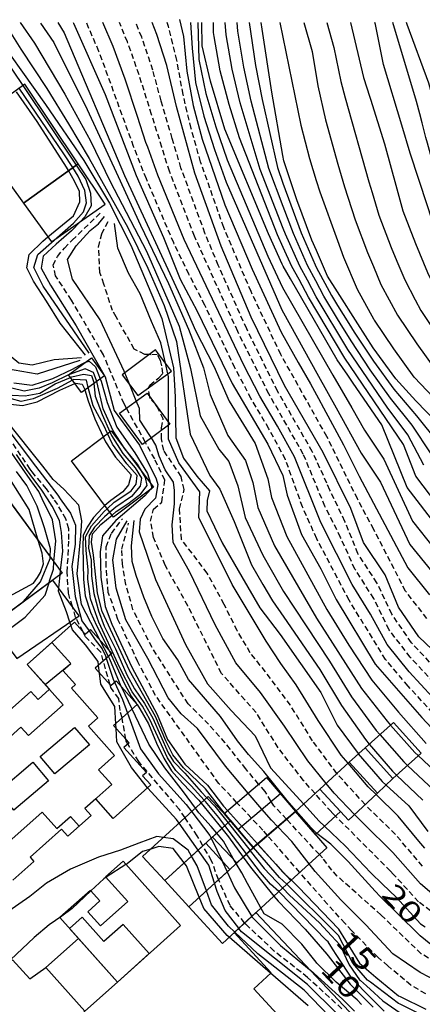
# Model space of a CAD drawing. Extents: x 641 to 2014, y -91 to 511.
# Drawn here: x 1850 to 1908, y 370 to 511 of the extents above; entities that cross this region are included whole.
import ezdxf

# ---------------------------------------------------------------- set-up
doc = ezdxf.new("R2010")
doc.units = 0
doc.header["$LTSCALE"] = 0.8
doc.header["$MEASUREMENT"] = 0
doc.linetypes.add('99-LINHA', pattern=[1.5, 1, -0.5])
for name, color, linetype in [('RETRÔ_ARQ_VISTA.00', 61, 'CONTINUOUS'), ('RETRÔ_ARQ_VISTA.1', 1, 'CONTINUOUS'), ('RETRÔ_ARQ_VISTA.25', 250, 'CONTINUOUS')]:
    doc.layers.add(name, color=color, linetype=linetype)
doc.styles.add('EUROROMAN', font='eur_____.pfb')

msp = doc.modelspace()

# ---------------------------------------------------------------- linework, layer by layer
at = {"layer": 'RETRÔ_ARQ_VISTA.00', "linetype": 'Continuous'}
for points in [[(1858.57, 462.02, 0), (1852.42, 460.06, 0), (1848.03, 460.83, 0), (1845.15, 464.79, 0), (1839.78, 475.36, 0), (1836.79, 482.35, 0), (1834.49, 487.68, 0), (1828.69, 497.1, 0), (1826.55, 501.82, 0), (1824.53, 506.73, 0), (1822.83, 510.51, 0), (1822.81, 510.57, 0)], [(1858.77, 462.43, 0), (1854.89, 462.15, 0), (1851.71, 461.39, 0), (1849.8, 461.64, 0), (1847.89, 463.23, 0), (1845.85, 465.96, 0), (1843.02, 471.45, 0), (1841.32, 475.01, 0), (1840.82, 476.06, 0), (1840.28, 477.19, 0), (1838.17, 483.09, 0), (1836.29, 487.01, 0), (1835.17, 489.33, 0), (1835.07, 489.5, 0), (1828.4, 500.53, 0), (1824.18, 510.57, 0)], [(1847.68, 510.57, 0), (1850.07, 506.73, 0), (1853.82, 501.12, 0), (1856.94, 496.03, 0), (1859.88, 491.05, 0), (1865.43, 481.16, 0), (1868.3, 475.29, 0), (1870.64, 469.92, 0), (1872.41, 464.77, 0), (1874.39, 451.47, 0), (1877.19, 445.5, 0), (1878.63, 443.56, 0), (1880.68, 438.93, 0), (1883.18, 432.7, 0), (1884.84, 429.87, 0), (1886.21, 427.53, 0), (1887.84, 425.17, 0), (1893.02, 417.65, 0), (1896.11, 412.51, 0), (1899.54, 407.6, 0), (1900.1, 406.95, 0), (1903.44, 403.04, 0), (1904.01, 402.5, 0), (1907.78, 398.91, 0)], [(1849.99, 510.57, 0), (1852.03, 507.63, 0), (1856.4, 500.31, 0), (1860.1, 493.6, 0), (1862.91, 487.74, 0), (1868.12, 477.75, 0), (1872.81, 466.97, 0), (1874.45, 460.91, 0), (1875.84, 454.1, 0), (1878.51, 449.3, 0), (1879.92, 447.52, 0), (1881.24, 444.05, 0), (1882.27, 439.5, 0), (1884.83, 434.08, 0), (1887.23, 429.87, 0), (1887.8, 428.87, 0), (1889.37, 426.48, 0), (1894.39, 418.84, 0), (1897.54, 413.74, 0), (1901.1, 408.91, 0), (1901.62, 408.32, 0), (1905.04, 404.38, 0), (1905.56, 403.89, 0), (1909.4, 400.28, 0)], [(1855.38, 510.57, 0), (1856.29, 509.08, 0), (1864.95, 488.61, 0), (1873.25, 470.71, 0), (1875.16, 466.34, 0), (1877.77, 461.23, 0), (1879.97, 456.19, 0), (1883.71, 450.12, 0), (1885.53, 445.03, 0), (1886.05, 442.36, 0), (1888.24, 436.77, 0), (1894, 426.26, 0), (1897.17, 421.16, 0), (1900.44, 416.13, 0), (1904.27, 411.52, 0), (1908.26, 407.04, 0)], [(1909.19, 413.68, 0), (1905.81, 417.35, 0), (1902.66, 421.23, 0), (1900.26, 425.6, 0), (1897.62, 429.85, 0), (1893.12, 438.77, 0), (1889.34, 448.22, 0), (1886.93, 452.6, 0), (1884.41, 456.92, 0), (1882.11, 461.35, 0), (1873.51, 479.41, 0), (1869.76, 488.68, 0), (1868.3, 492.66, 0), (1868.04, 493.37, 0), (1866.82, 497.09, 0), (1865.07, 502.43, 0), (1863.35, 507.12, 0), (1861.86, 510.57, 0)], [(1872.87, 510.99, 0), (1873.41, 508.55, 0), (1873.91, 503.58, 0), (1874.82, 498.67, 0), (1876.11, 493.84, 0), (1879.37, 484.39, 0), (1883.27, 475.18, 0), (1887.47, 466.1, 0), (1889.89, 461.73, 0), (1891.65, 458.7, 0), (1892.8, 456.57, 0), (1893.53, 455.23, 0), (1896.4, 449.91, 0), (1898.65, 445.45, 0), (1905.62, 432.27, 0), (1908.73, 428.37, 0)], [(1874.44, 510.57, 0), (1874.66, 506.92, 0), (1875.17, 501.96, 0), (1876.37, 497.11, 0), (1877.89, 492.35, 0), (1879.54, 487.63, 0), (1887.54, 469.3, 0), (1892.8, 459.81, 0), (1895.34, 455.23, 0), (1898.95, 448.72, 0), (1901.69, 444.55, 0), (1905.94, 435.61, 0), (1909.08, 431.73, 0)], [(1875.47, 510.57, 0), (1875.61, 505.26, 0), (1876.66, 500.39, 0), (1878.09, 495.6, 0), (1879.69, 490.86, 0), (1885.52, 477.04, 0), (1887.62, 472.5, 0), (1894.87, 459.93, 0), (1897.58, 455.23, 0), (1899.42, 452.04, 0), (1902.2, 447.88, 0), (1906.31, 438.97, 0), (1909.41, 435.05, 0)], [(1909.81, 441.47, 0), (1906.79, 445.44, 0), (1904.99, 449.98, 0), (1896.57, 462.39, 0), (1891.39, 471.14, 0), (1890.01, 473.67, 0), (1889, 475.53, 0), (1887.75, 478.25, 0), (1886.91, 480.07, 0), (1881.46, 494.04, 0), (1879.97, 498.81, 0), (1878.71, 503.65, 0), (1877.82, 508.55, 0), (1877.76, 509.16, 0), (1877.76, 510.57, 0)], [(1907.91, 447.03, 0), (1905.63, 451.35, 0), (1902.65, 455.36, 0), (1897.03, 463.63, 0), (1892.48, 471.2, 0), (1891.23, 473.56, 0), (1890.14, 475.61, 0), (1888.07, 480.16, 0), (1887.74, 481, 0), (1884.42, 489.47, 0), (1881.55, 499.04, 0), (1880.4, 503.9, 0), (1879.54, 508.82, 0), (1879.43, 510.57, 0)], [(1908.98, 448.62, 0), (1906.26, 452.73, 0), (1903.15, 456.64, 0), (1900.24, 460.7, 0), (1897.48, 464.87, 0), (1895.93, 467.4, 0), (1895.54, 468.04, 0), (1893.57, 471.28, 0), (1892.42, 473.46, 0), (1891.24, 475.7, 0), (1889.2, 480.26, 0), (1887.73, 484.16, 0), (1885.67, 489.61, 0), (1883.13, 499.27, 0), (1882.09, 504.16, 0), (1881.23, 509.34, 0), (1881.14, 510.57, 0)], [(1882.84, 510.57, 0), (1883.77, 504.42, 0), (1884.7, 499.51, 0), (1886.9, 489.77, 0), (1887.71, 487.53, 0), (1890.32, 480.37, 0), (1892.31, 475.79, 0), (1892.49, 475.45, 0), (1894.66, 471.38, 0), (1895.55, 469.95, 0), (1897.16, 467.37, 0), (1897.94, 466.11, 0), (1900.69, 461.94, 0), (1903.64, 457.91, 0), (1906.89, 454.11, 0), (1910, 450.23, 0)], [(1919.21, 444.79, 0), (1917.07, 448.13, 0), (1910.23, 455.77, 0), (1906.52, 459.66, 0), (1903.6, 463.71, 0), (1900.83, 467.84, 0), (1900.81, 467.86, 0), (1898.39, 472.22, 0), (1896.45, 476.82, 0), (1895.57, 479.24, 0), (1893.04, 486.22, 0), (1892.53, 487.83, 0), (1891.54, 490.99, 0), (1890.31, 495.78, 0), (1890.3, 495.83, 0), (1887.32, 510.57, 0)], [(1890.68, 510.57, 0), (1891.92, 506.4, 0), (1892.71, 501.48, 0), (1893.79, 496.61, 0), (1895.6, 490.24, 0), (1896.52, 487, 0), (1898.08, 482.25, 0), (1899.84, 477.57, 0), (1900.69, 475.54, 0), (1901.77, 472.96, 0), (1904.14, 468.57, 0), (1906.91, 464.41, 0), (1909.82, 460.35, 0), (1913.04, 456.52, 0), (1916.39, 452.82, 0), (1922.57, 444.84, 0)], [(1894.01, 510.57, 0), (1894.99, 507, 0), (1895.99, 502.12, 0), (1896.65, 499.78, 0), (1900.03, 487.7, 0), (1900.5, 486.16, 0), (1901.49, 482.93, 0), (1903.26, 478.25, 0), (1904.06, 476.32, 0), (1905.18, 473.64, 0), (1906.7, 470.76, 0), (1907.51, 469.23, 0), (1910.27, 465.05, 0), (1913.16, 460.98, 0), (1922.95, 449.32, 0), (1925.41, 445.35, 0)], [(1897.38, 510.57, 0), (1899.29, 502.69, 0), (1900.18, 499.84, 0), (1900.26, 499.59, 0), (1902.28, 493.16, 0), (1904.06, 486.68, 0), (1904.93, 483.53, 0), (1906.71, 478.86, 0), (1908.45, 474.66, 0), (1908.62, 474.24, 0), (1910.93, 469.82, 0), (1913.66, 465.63, 0), (1916.55, 461.56, 0), (1919.83, 457.78, 0), (1922.9, 453.85, 0), (1925.65, 449.96, 0), (1927.88, 445.59, 0)], [(1934.3, 445.13, 0), (1928.12, 454.57, 0), (1923.59, 460.62, 0), (1918.66, 467.77, 0), (1915.44, 473.38, 0), (1912.97, 478.87, 0), (1911.22, 483.8, 0), (1909.59, 488.89, 0), (1908.86, 491.69, 0), (1908.45, 493.25, 0), (1908.23, 494.08, 0), (1907.84, 495.59, 0), (1907.69, 496.16, 0), (1907.35, 497.47, 0), (1906.89, 499.22, 0), (1903.47, 510.57, 0)], [(1938.55, 444.94, 0), (1935.63, 448.59, 0), (1932.46, 453.01, 0), (1923.21, 464.98, 0), (1920.34, 469.4, 0), (1917.74, 474.48, 0), (1915.79, 479.02, 0), (1913.65, 484.83, 0), (1911.58, 491.35, 0), (1911.42, 491.92, 0), (1910.82, 494.08, 0), (1909.5, 498.78, 0), (1909.08, 500.27, 0), (1908.64, 501.85, 0), (1905.54, 510.31, 0), (1905.46, 510.57, 0)], [(1852.93, 510.47, 0), (1854.8, 507.71, 0), (1859.61, 498.09, 0), (1864.07, 488.46, 0), (1867.28, 481.5, 0), (1871.29, 473.12, 0), (1874.15, 466.52, 0), (1876.29, 460.99, 0), (1877.24, 457.15, 0), (1879.81, 451.25, 0), (1882.34, 447.66, 0), (1883.39, 444.54, 0), (1884.12, 440.93, 0), (1886.51, 435.43, 0), (1892.52, 425.05, 0), (1898.98, 414.94, 0), (1902.68, 410.22, 0), (1903.14, 409.69, 0), (1906.64, 405.72, 0), (1907.11, 405.29, 0), (1911.03, 401.63, 0)], [(1859.35, 462.82, 0), (1855.72, 467.42, 0), (1853.75, 470.54, 0), (1851.92, 473.45, 0), (1850.93, 475.36, 0), (1851.26, 477.27, 0), (1853.25, 479.19, 0), (1853.95, 479.78, 0), (1857.62, 482.84, 0), (1858.57, 484.81, 0), (1858.51, 486.33, 0), (1857.81, 487.8, 0), (1856.95, 489.32, 0), (1856.66, 489.83, 0), (1852.41, 496.38, 0), (1849.48, 500.63, 0)], [(1859.87, 463.08, 0), (1853.29, 472.71, 0), (1851.94, 475.42, 0), (1852.51, 477.27, 0), (1854.85, 479.33, 0), (1857.62, 481.76, 0), (1859.08, 483.41, 0), (1859.52, 484.68, 0), (1859.27, 486.46, 0), (1858.33, 488.49, 0), (1857.54, 489.74, 0), (1856.28, 491.74, 0), (1849.83, 501.15, 0)], [(1912, 383.01, 0), (1907.45, 386.87, 0), (1903.48, 391.36, 0), (1899.2, 395.57, 0), (1897.98, 396.85, 0), (1895.05, 399.9, 0), (1893.91, 401.3, 0), (1891.26, 404.55, 0), (1887.92, 409.51, 0), (1884.47, 414.38, 0), (1880.95, 418.62, 0), (1877.97, 424.07, 0), (1874.3, 431.72, 0), (1871.96, 435.91, 0), (1871.82, 438.44, 0), (1872.16, 441.45, 0), (1872.12, 443.39, 0), (1871.98, 444.58, 0), (1870.8, 446.35, 0), (1869.94, 448.28, 0), (1869.46, 449.89, 0), (1868.83, 450.91, 0), (1868.6, 451.28, 0), (1867.15, 453.48, 0), (1867.1, 455.14, 0), (1866.65, 456.24, 0), (1865.72, 458.55, 0), (1865.02, 460.27, 0), (1864.92, 460.53, 0), (1861.45, 467.87, 0), (1857.49, 473.73, 0), (1856.77, 476.55, 0), (1858.03, 478.53, 0), (1860.04, 480.73, 0), (1861.22, 481.69, 0), (1862.07, 482.71, 0)], [(1908.06, 391.99, 0), (1907.22, 393, 0), (1904.22, 396.58, 0), (1901.07, 399.7, 0), (1899.96, 400.8, 0), (1897.05, 404.21, 0), (1896.07, 405.36, 0), (1892.76, 410.35, 0), (1889.59, 415.44, 0), (1887.42, 418.51, 0), (1885.29, 421.75, 0), (1880.42, 429.87, 0), (1875.64, 439.5, 0), (1875.76, 443.17, 0), (1872.78, 447.36, 0), (1871.28, 450.74, 0), (1871.28, 452.73, 0), (1871.28, 453.15, 0), (1871.28, 459.76, 0), (1871.2, 460.14, 0), (1870.85, 461.67, 0), (1870.2, 464.6, 0), (1868.85, 467.66, 0), (1867.21, 471.62, 0), (1865.52, 474.58, 0), (1864.01, 478.17, 0), (1863.53, 481.71, 0)], [(1907.57, 368.05, 0), (1904.51, 369.58, 0), (1904.28, 369.7, 0), (1900.27, 372.75, 0), (1899.86, 373.06, 0), (1897.75, 375.5, 0), (1895.7, 379.46, 0), (1895.22, 379.94, 0), (1888.25, 386.81, 0), (1887.23, 387.81, 0), (1883.5, 392.09, 0), (1883.47, 392.13, 0), (1881.66, 394.21, 0), (1881.26, 394.69, 0), (1879.33, 397.02, 0), (1878.92, 397.51, 0), (1876.58, 400.54, 0), (1873.45, 403.54, 0), (1871.9, 405.39, 0), (1870.91, 407.43, 0), (1869.39, 410.9, 0), (1865.66, 417.51, 0), (1861.77, 426.01, 0), (1861.11, 428.62, 0), (1860.52, 434.09, 0), (1860.21, 435.97, 0), (1860.37, 437.13, 0), (1861.58, 438.5, 0), (1863.18, 439.83, 0), (1863.77, 440.33, 0), (1865.44, 441.45, 0), (1867.32, 442.87, 0), (1868.23, 444.08, 0), (1867.98, 445.25, 0), (1867.54, 445.95, 0), (1866.81, 447.13, 0), (1865.03, 449.36, 0), (1863.36, 451.95, 0), (1861.89, 455.1, 0), (1860.98, 459, 0), (1860.97, 459.04, 0), (1860.52, 460.32, 0), (1859.3, 460.83, 0), (1857.07, 460.02, 0), (1856.94, 459.96, 0), (1854.58, 458.85, 0), (1852.7, 458.09, 0), (1850.57, 457.63, 0), (1848.8, 458.09, 0)], [(1848.85, 457.07, 0), (1850.73, 456.97, 0), (1852.81, 457.33, 0), (1854.99, 458.7, 0), (1857.19, 459.61, 0), (1857.42, 459.71, 0), (1859.1, 460.07, 0), (1860.21, 459.87, 0), (1860.57, 458.9, 0), (1860.58, 458.76, 0), (1860.77, 456.92, 0), (1861.74, 454.28, 0), (1862.87, 451.81, 0), (1863.11, 451.29, 0), (1864.73, 448.7, 0), (1866.51, 446.62, 0), (1867.42, 445.15, 0), (1867.22, 443.98, 0), (1865.95, 442.51, 0), (1863.72, 440.99, 0), (1862.87, 440.25, 0), (1862.09, 439.57, 0), (1860.67, 438.1, 0), (1859.91, 436.93, 0), (1859.81, 435.1, 0), (1860.16, 433.38, 0), (1860.21, 431.09, 0), (1860.55, 428.59, 0), (1861.25, 426.11, 0), (1862.04, 423.9, 0), (1863.65, 420.64, 0), (1865.3, 416.91, 0), (1866.39, 414.87, 0), (1867.84, 412.77, 0), (1869.03, 410.66, 0), (1871.24, 405.69, 0), (1872, 404.47, 0), (1873.61, 402.75, 0), (1875.95, 400.11, 0), (1876.79, 399.23, 0), (1877.93, 398.04, 0), (1879.82, 395.65, 0), (1882.98, 391.66, 0), (1883, 391.63, 0), (1885.02, 389.08, 0), (1887.68, 386.28, 0), (1888.65, 385.26, 0), (1892.93, 381.3, 0), (1894.66, 379.42, 0), (1895.9, 378.07, 0), (1896.8, 376.14, 0), (1897.22, 375.23, 0), (1898.7, 373.11, 0), (1898.74, 373.06, 0), (1898.82, 372.99, 0), (1899.68, 372.21, 0), (1900.78, 371.22, 0), (1902.03, 370.09, 0), (1904.51, 368.34, 0)], [(1848.59, 455.76, 0), (1850.32, 455.6, 0), (1852.45, 456.11, 0), (1855.7, 457.78, 0), (1857.82, 458.75, 0), (1857.93, 458.8, 0), (1858.89, 458.65, 0), (1859.25, 457.89, 0), (1859.28, 457.81, 0), (1859.76, 456.26, 0), (1860.72, 453.67, 0), (1861.91, 451.09, 0), (1862.24, 450.38, 0), (1863.66, 448.14, 0), (1865.9, 445.61, 0), (1865.54, 444.19, 0), (1864.73, 443.17, 0), (1863, 441.95, 0), (1862.15, 441.2, 0), (1861.79, 440.89, 0), (1860.52, 439.47, 0), (1859.61, 438.1, 0), (1859.05, 436.93, 0), (1859, 435.31, 0), (1859.1, 430.59, 0), (1859.33, 428.22, 0), (1860.06, 425.91, 0), (1860.95, 424, 0), (1862.6, 420.7, 0), (1862.73, 420.42, 0), (1862.99, 419.85, 0), (1864.94, 415.59, 0), (1865.93, 413.85, 0), (1866.69, 412.74, 0), (1866.78, 412.62, 0), (1867.18, 412.03, 0), (1868.4, 409.84, 0), (1869.56, 407.1, 0), (1870.61, 404.93, 0), (1871.7, 403.11, 0), (1873.28, 401.33, 0), (1875.62, 398.89, 0), (1875.96, 398.47, 0), (1878.91, 394.82, 0), (1878.91, 394.82, 0), (1879.88, 393.62, 0), (1881.98, 390.73, 0), (1882, 390.71, 0), (1883.04, 389.28, 0), (1886.41, 385.12, 0), (1887, 384.4, 0), (1890.89, 380.38, 0), (1893.99, 376.78, 0), (1894.19, 376.55, 0), (1897.35, 372.46, 0), (1899.65, 370.16, 0), (1900.65, 369.17, 0)], [(1902.23, 368.57, 0), (1900.18, 370.65, 0), (1897.68, 373.19, 0), (1895.45, 376.6, 0), (1894.83, 377.56, 0), (1894.19, 378.53, 0), (1893.95, 378.75, 0), (1887.12, 385.79, 0), (1885.94, 386.81, 0), (1884.49, 388.49, 0), (1882.48, 391.15, 0), (1882.46, 391.18, 0), (1879.38, 395.25, 0), (1878.52, 396.39, 0), (1876.58, 398.7, 0), (1876.41, 398.88, 0), (1874.53, 400.97, 0), (1872.33, 403.15, 0), (1871.14, 404.96, 0), (1868.6, 410.5, 0), (1867.54, 412.4, 0), (1866.06, 414.44, 0), (1864.31, 417.9, 0), (1861.28, 424.46, 0), (1860.09, 427.83, 0), (1859.71, 430.64, 0), (1859.76, 431.96, 0), (1859.45, 434.75, 0), (1859.35, 436.73, 0), (1860.21, 438.3, 0), (1862.04, 440.33, 0), (1862.48, 440.76, 0), (1863.46, 441.7, 0), (1864.73, 442.51, 0), (1865.9, 443.32, 0), (1866.66, 444.29, 0), (1866.76, 445.51, 0), (1865.29, 447.18, 0), (1863.26, 450.02, 0), (1862.53, 451.56, 0), (1861.99, 452.71, 0), (1860.47, 455.55, 0), (1859.77, 458.17, 0), (1859.5, 459.21, 0), (1857.68, 459.31, 0), (1857.48, 459.21, 0), (1855.29, 458.04, 0), (1851.84, 456.52, 0), (1850.12, 456.16, 0), (1848.75, 456.52, 0)], [(1845.24, 456.03, 0), (1852.2, 446.86, 0), (1855.38, 442.68, 0), (1855.75, 442.16, 0), (1857.21, 440.11, 0), (1857.91, 438.41, 0), (1857.86, 435.65, 0), (1857.41, 432.45, 0), (1857.86, 428.14, 0), (1858.86, 424.64, 0), (1859.87, 423.21, 0), (1860.76, 421.94, 0), (1861.77, 420.63, 0), (1862.22, 419.63, 0), (1862.34, 419.27, 0), (1863.32, 416.28, 0), (1863.53, 415.82, 0), (1864.67, 413.35, 0), (1865.39, 411.38, 0), (1867.27, 406.29, 0), (1869.83, 402.69, 0), (1873.83, 398.28, 0), (1874.61, 397.24, 0), (1877.19, 393.82, 0), (1877.39, 393.42, 0), (1879.02, 390.09, 0), (1879.04, 390.04, 0), (1879.69, 388.61, 0), (1879.69, 388.6, 0), (1880.74, 386.29, 0), (1883.22, 382.2, 0), (1883.22, 382.19, 0), (1883.29, 382.08, 0), (1887.35, 378.03, 0), (1891.52, 374.58, 0), (1891.59, 374.53, 0), (1891.66, 374.47, 0), (1896.26, 370.32, 0), (1897.98, 368.6, 0)], [(1847.86, 423, 0), (1850.72, 425.19, 0), (1853.57, 428.33, 0), (1854.13, 430.1, 0), (1854.22, 430.39, 0), (1854.75, 432.05, 0), (1854.84, 433.13, 0), (1855.1, 436.14, 0), (1854.62, 439.18, 0), (1853.17, 442.16, 0), (1852.66, 443.21, 0), (1851.44, 444.94, 0), (1845.86, 452.85, 0)], [(1895.43, 368.24, 0), (1891.24, 372.42, 0), (1881.75, 379.98, 0), (1881.36, 380.48, 0), (1881.36, 380.49, 0), (1879.4, 383.04, 0), (1878.27, 385.8, 0), (1877.89, 386.96, 0), (1877.05, 389.58, 0), (1875.54, 391.72, 0), (1875.54, 391.73, 0), (1872.81, 395.59, 0), (1872.45, 396.11, 0), (1868.33, 400.62, 0), (1868.28, 400.68, 0), (1865.95, 403.57, 0), (1863.86, 407.29, 0), (1863.75, 409.21, 0), (1863.71, 409.88, 0), (1863.57, 412.33, 0), (1861.57, 415.57, 0), (1861.39, 417.14, 0), (1861.25, 418.3, 0), (1861.19, 418.81, 0), (1859.38, 421.19, 0), (1857.48, 423.38, 0), (1857.27, 424.01, 0), (1857.12, 424.46, 0), (1856.62, 425.95, 0), (1855.48, 428.9, 0), (1855.53, 429.36, 0), (1855.72, 431.27, 0), (1855.78, 431.86, 0), (1856.09, 434.65, 0), (1855.91, 437.32, 0), (1855.63, 439.08, 0), (1854.59, 441.12, 0), (1853.91, 442.16, 0), (1853.09, 443.4, 0), (1851.44, 445.66, 0), (1850.92, 446.37, 0), (1849.48, 448.53, 0)], [(1848.47, 428.2, 0), (1851.92, 430.08, 0), (1852.48, 430.87, 0), (1852.89, 431.59, 0), (1853.35, 432.86, 0), (1853.13, 434.35, 0), (1852.59, 436.19, 0), (1851.27, 440.65, 0), (1847.14, 447.27, 0)], [(1911.26, 372.12, 0), (1907.38, 374.16, 0), (1903.5, 376.81, 0), (1899.62, 381, 0), (1896.03, 384.57, 0), (1892.32, 388.64, 0), (1891.47, 389.75, 0), (1889, 392.95, 0), (1886.95, 395.06, 0), (1886.95, 395.07, 0), (1886.04, 396.01, 0), (1884.69, 397.61, 0), (1882.73, 399.92, 0), (1879.48, 403.76, 0), (1875.44, 409.17, 0), (1873.11, 411.31, 0), (1871.25, 413.6, 0), (1868.33, 419.25, 0), (1865.17, 424.81, 0), (1863.78, 429.36, 0), (1863.27, 433.4, 0), (1863.82, 436.4, 0), (1865.37, 438.99, 0)], [(1910.2, 377.13, 0), (1907.42, 379.39, 0), (1907.1, 379.71, 0), (1901.65, 385.04, 0), (1900.92, 385.84, 0), (1897.05, 390.07, 0), (1894.59, 392.57, 0), (1892.55, 394.12, 0), (1891.75, 394.92, 0), (1889.62, 397.35, 0), (1888.29, 398.87, 0), (1884.94, 402.99, 0), (1882.74, 405.47, 0), (1881.2, 407.43, 0), (1878.73, 410.89, 0), (1874.15, 416.21, 0), (1872.62, 419.05, 0), (1870.48, 422.13, 0), (1868.91, 425.27, 0), (1867.72, 428.04, 0), (1866.65, 431.18, 0), (1866.05, 433.15, 0), (1865.95, 435.43, 0), (1866.34, 439.06, 0)], [(1894.31, 367.93, 0), (1890.73, 371.61, 0), (1884.1, 376.81, 0), (1880.79, 379.96, 0), (1879.91, 380.8, 0), (1877.46, 383.86, 0), (1876.72, 385.89, 0), (1875.41, 389.48, 0), (1874.6, 390.86, 0), (1874.09, 391.72, 0), (1871.94, 393.36, 0), (1870.56, 393.54, 0), (1869.59, 393.66, 0), (1867.04, 392.74, 0), (1864.39, 391.72, 0), (1861.22, 390.7, 0), (1857.21, 388.99, 0), (1853.79, 386.97, 0), (1851.39, 385.07, 0), (1847.73, 382.54, 0)]]:
    msp.add_polyline3d(points, dxfattribs=at)
at = {"layer": 'RETRÔ_ARQ_VISTA.00', "linetype": '99-LINHA'}
for points in [[(1910.04, 410.52, 0), (1905.66, 415.29, 0), (1902.43, 419.11, 0), (1897.2, 427.61, 0), (1892.55, 436.45, 0), (1890.52, 441.01, 0), (1888.05, 447.84, 0), (1885.68, 452.24, 0), (1883.15, 456.55, 0), (1880.82, 460.97, 0), (1876.49, 469.98, 0), (1874.21, 474.44, 0), (1872.03, 478.93, 0), (1868.1, 488.13, 0), (1866.27, 492.78, 0), (1861.3, 506.44, 0), (1859.49, 510.57, 0)], [(1909.37, 415.77, 0), (1905.97, 419.42, 0), (1902.94, 423.38, 0), (1900.74, 427.87, 0), (1898.04, 432.08, 0), (1895.98, 436.63, 0), (1893.74, 441.1, 0), (1890.63, 448.59, 0), (1885.67, 457.27, 0), (1881.21, 466.22, 0), (1875.01, 479.88, 0), (1871.41, 489.21, 0), (1870.33, 492.66, 0), (1868.85, 497.36, 0), (1867.06, 503.08, 0), (1865.39, 507.8, 0), (1864.23, 510.57, 0)], [(1909.56, 417.86, 0), (1906.15, 421.5, 0), (1903.34, 425.61, 0), (1901.2, 430.12, 0), (1898.46, 434.3, 0), (1896.61, 438.94, 0), (1894.42, 443.44, 0), (1894.01, 444.42, 0), (1891.92, 448.96, 0), (1886.93, 457.63, 0), (1882.5, 466.59, 0), (1878.42, 475.72, 0), (1876.51, 480.33, 0), (1873.07, 489.72, 0), (1871.82, 493.93, 0), (1870.8, 497.36, 0), (1870.22, 499.31, 0), (1869.04, 503.74, 0), (1867.44, 508.47, 0), (1866.58, 510.57, 0)], [(1908.38, 424.98, 0), (1905.3, 428.91, 0), (1900.75, 437.76, 0), (1898.4, 442.15, 0), (1894, 451.12, 0), (1887.4, 462.9, 0), (1883.12, 471.94, 0), (1879.21, 481.15, 0), (1875.89, 490.58, 0), (1874.51, 495.38, 0), (1873.37, 500.25, 0), (1872.49, 505.16, 0), (1871.29, 510.01, 0), (1871.08, 510.57, 0)], [(1909.82, 382.24, 0), (1907.18, 384.3, 0), (1903.53, 388.28, 0), (1903.13, 388.72, 0), (1895.25, 396.61, 0), (1894.65, 397.21, 0), (1892.32, 399.84, 0), (1890.67, 401.7, 0), (1887.01, 406.43, 0), (1883.85, 411.48, 0), (1878.88, 417.1, 0), (1874.06, 426.8, 0), (1870.8, 432.64, 0), (1869.14, 436.64, 0), (1868.7, 438.97, 0), (1869.14, 440.68, 0), (1870.31, 441.7, 0), (1870.75, 444.86, 0), (1869.3, 447.9, 0), (1867.97, 450.28, 0), (1865.24, 455.21, 0), (1864.9, 455.81, 0), (1861.94, 462.87, 0), (1857.36, 470.7, 0), (1855.08, 474.19, 0), (1854.73, 475.71, 0), (1855.33, 476.97, 0), (1856.35, 478.17, 0), (1857.43, 479.31, 0), (1861.52, 483.27, 0)], [(1907.74, 389.43, 0), (1903.85, 393.98, 0), (1899.56, 398.18, 0), (1899.5, 398.25, 0), (1895.54, 402.63, 0), (1895.46, 402.74, 0), (1891.96, 407.43, 0), (1888.78, 412.52, 0), (1885.2, 417.32, 0), (1883.02, 420.06, 0), (1881.15, 423.23, 0), (1879.26, 427.02, 0), (1876.85, 431.5, 0), (1873.14, 436.33, 0), (1872.86, 440.72, 0), (1873.52, 443.51, 0), (1873.11, 445.38, 0), (1870.6, 449.12, 0), (1870.26, 450.8, 0), (1870.26, 451.98, 0), (1870.26, 452.35, 0), (1870.53, 453.64, 0), (1869.66, 455.37, 0), (1869.58, 455.53, 0), (1869.39, 455.75, 0), (1868.64, 456.58, 0), (1868.6, 456.82, 0), (1868.42, 457.95, 0), (1868.48, 458.15, 0), (1868.59, 458.5, 0), (1869.89, 459.54, 0), (1870.48, 460.18, 0), (1870.32, 461.26, 0), (1870.15, 462.06, 0), (1869.67, 462.92, 0), (1868.76, 462.87, 0), (1868.49, 462.89, 0), (1867.9, 462.92, 0), (1866.35, 463.67, 0), (1863.77, 468.29, 0), (1863.26, 469.2, 0), (1862, 472.99, 0), (1861.44, 474.67, 0), (1861.24, 478.33, 0), (1861.69, 480.23, 0), (1862.64, 482.07, 0)], [(1896.15, 368.95, 0), (1891.24, 373.44, 0), (1886.44, 377.22, 0), (1882.36, 381.1, 0), (1882.22, 381.27, 0), (1882.21, 381.27, 0), (1880.11, 383.76, 0), (1878.48, 387.43, 0), (1878.46, 387.48, 0), (1877.46, 390.19, 0), (1876.22, 392.35, 0), (1875.41, 393.77, 0), (1873.66, 396.36, 0), (1872.86, 397.54, 0), (1867, 404.43, 0), (1865.44, 406.97, 0), (1865.19, 407.38, 0), (1865.15, 407.64, 0), (1864.62, 410.69, 0), (1864.62, 410.71, 0), (1864.33, 411.76, 0), (1864.14, 413.48, 0), (1863, 415.09, 0), (1862.9, 415.44, 0), (1861.92, 418.89, 0), (1861.57, 420.14, 0), (1859.38, 422.33, 0), (1859.01, 423.07, 0), (1858.01, 425.07, 0), (1857.95, 425.19, 0), (1857.48, 426.73, 0), (1856.91, 428.62, 0), (1856.72, 431.66, 0), (1856.89, 434.11, 0), (1856.98, 436.34, 0), (1856.98, 437.86, 0), (1856.54, 439.28, 0), (1855.38, 441.34, 0), (1854.8, 442.16, 0), (1853.77, 443.62, 0), (1851.7, 446.04, 0), (1851.44, 446.43, 0), (1848.6, 450.64, 0)], [(1908.21, 371.09, 0), (1906.05, 372.32, 0), (1902.78, 375.09, 0), (1901.35, 376.3, 0), (1897.58, 380.14, 0), (1896.59, 381.22, 0), (1894.11, 383.95, 0), (1890.12, 388.52, 0), (1885.49, 393.82, 0), (1885.48, 393.83, 0), (1884.82, 394.59, 0), (1883.18, 396.33, 0), (1881.1, 398.53, 0), (1878.51, 401.28, 0), (1869.41, 413.94, 0), (1866.89, 418.75, 0), (1864.03, 424.86, 0), (1862.64, 428.73, 0), (1862.32, 432.41, 0), (1862.32, 435.28, 0), (1863.09, 437.21, 0), (1864.66, 439.32, 0)], [(1912.68, 373.66, 0), (1907.56, 376.84, 0), (1901.78, 382.4, 0), (1895.5, 387.99, 0), (1894.73, 388.85, 0), (1893.38, 390.6, 0), (1892.93, 391.09, 0), (1888.22, 396.15, 0), (1886.41, 398.1, 0), (1886, 398.72, 0), (1885.15, 400.16, 0), (1884.21, 401.18, 0), (1882.4, 403.38, 0), (1879.4, 407.14, 0), (1877.04, 409.79, 0), (1874.1, 412.73, 0), (1868.92, 420.81, 0), (1866.18, 426.26, 0), (1865.17, 429.87, 0), (1864.66, 432.77, 0), (1864.59, 434.92, 0), (1865.56, 438.67, 0)]]:
    msp.add_polyline3d(points, dxfattribs=at)
at = {"layer": 'RETRÔ_ARQ_VISTA.1', "linetype": 'Continuous'}
for points in [[(1845.21, 510.57, 0), (1853.61, 498.83, 0), (1859.13, 490.76, 0), (1862.83, 484.64, 0), (1865.89, 478.58, 0), (1870.34, 468.06, 0), (1871.98, 461, 0), (1872.25, 456.81, 0), (1872.35, 450.91, 0), (1873.43, 448.01, 0), (1875.36, 445.43, 0), (1877.14, 443.33, 0), (1876.84, 441.95, 0), (1876.77, 440.44, 0), (1878.96, 435.87, 0), (1881.79, 430.99, 0), (1884.37, 426.54, 0), (1887.32, 422.7, 0), (1893.14, 414.34, 0), (1895.49, 409.68, 0), (1898.48, 405.58, 0), (1898.52, 405.53, 0), (1901.96, 401.56, 0), (1902.5, 401.07, 0), (1905.76, 398.09, 0), (1908.52, 394.39, 0)], [(1857.6, 510.57, 0), (1857.65, 510.48, 0), (1862.2, 500.23, 0), (1866.66, 488.63, 0), (1870.58, 479.72, 0), (1872.93, 473.74, 0), (1875.38, 469.14, 0), (1880.41, 458.75, 0), (1885.54, 450.04, 0), (1887.68, 445.52, 0), (1888.29, 442.72, 0), (1890.39, 437.03, 0), (1893.14, 432.13, 0), (1895.34, 427.72, 0), (1900.92, 418.41, 0), (1907.64, 410.76, 0), (1911.12, 407.05, 0)], [(1910.99, 418.78, 0), (1907.19, 422.33, 0), (1904.27, 426.59, 0), (1902.4, 431.24, 0), (1899.25, 435.9, 0), (1897.46, 440.79, 0), (1893.49, 448.85, 0), (1887.92, 458.47, 0), (1883.15, 468.25, 0), (1878.82, 478.47, 0), (1875.08, 488.96, 0), (1872.45, 498.51, 0), (1871.02, 504.39, 0), (1869.61, 508.84, 0), (1868.93, 510.57, 0)], [(1909.97, 438.03, 0), (1905.55, 443.82, 0), (1901.91, 452.81, 0), (1897.8, 458.77, 0), (1897, 459.93, 0), (1895.48, 462.13, 0), (1888.81, 473.78, 0), (1887.76, 475.6, 0), (1887.6, 475.88, 0), (1885.62, 480.25, 0), (1879.37, 495.25, 0), (1877.31, 502.17, 0), (1876.11, 507.25, 0), (1876.05, 510.57, 0)], [(1884.72, 509.63, 0), (1884.6, 510.57, 0)], [(1929.84, 445.8, 0), (1927.32, 451.23, 0), (1925.1, 454.97, 0), (1922.71, 458.63, 0), (1919.39, 462.73, 0), (1913.62, 471.54, 0), (1911.45, 476.13, 0), (1909.55, 480.85, 0), (1908.45, 484.23, 0), (1905.97, 491.83, 0), (1904.77, 495.82, 0), (1902.16, 504.55, 0), (1900.98, 510.28, 0), (1900.91, 510.57, 0)], [(1844.7, 509.93, 0), (1850.35, 501.52, 0), (1858.03, 490.1, 0), (1859.4, 488.05, 0), (1860.1, 486.08, 0), (1860.16, 484.24, 0), (1859.27, 482.65, 0), (1858.58, 481.94, 0), (1857.36, 480.68, 0), (1855.14, 478.77, 0), (1853.29, 477.03, 0), (1853.02, 475.31, 0), (1854.36, 472.84, 0), (1858.01, 467, 0), (1862.2, 459.68, 0), (1863.5, 454.84, 0), (1867.14, 449.89, 0), (1869.49, 445.06, 0), (1869.77, 444.23, 0), (1869.43, 442.28, 0), (1867.87, 440.68, 0), (1867.19, 439.26, 0), (1867.05, 437.41, 0), (1869.43, 430.6, 0), (1873.72, 421.25, 0), (1876.86, 415.62, 0), (1880.26, 411.75, 0), (1883.74, 408.13, 0), (1885.93, 403.56, 0), (1890.68, 398.32, 0), (1892.88, 395.9, 0), (1893.66, 395.15, 0), (1896.68, 392.27, 0), (1900.32, 388.48, 0), (1902, 386.85, 0), (1903.96, 384.94, 0), (1907.44, 381.15, 0), (1908.14, 380.68, 0)], [(1914.48, 448.29, 0), (1906.77, 456.24, 0), (1903.9, 459.42, 0), (1900.64, 463.88, 0), (1898.45, 467.32, 0), (1895.55, 471.88, 0), (1894.12, 474.13, 0), (1892.5, 477.84, 0), (1891.84, 479.34, 0), (1889.7, 485.13, 0), (1887.84, 490.71, 0), (1887.7, 491.5, 0), (1886.09, 500.57, 0), (1884.72, 509.63, 0)], [(1849.08, 458.82, 0), (1851.69, 458.49, 0), (1854.67, 459.47, 0), (1857.5, 460.8, 0), (1858.89, 461.58, 0), (1859.29, 461.73, 0), (1859.91, 461.95, 0), (1860.82, 461.15, 0), (1861.49, 459.42, 0), (1861.63, 459.06, 0), (1862.48, 456, 0), (1863.88, 452.46, 0), (1866.45, 448.76, 0), (1868.28, 445.81, 0), (1868.68, 444.44, 0), (1868.87, 443.77, 0), (1868.68, 443.53, 0), (1867.9, 442.59, 0), (1863.7, 439.08, 0), (1861.82, 436.88, 0), (1861.49, 434.56, 0), (1861.55, 430.93, 0), (1862.18, 426.71, 0), (1863.15, 424.17, 0), (1866.02, 417.99, 0), (1869.67, 411.21, 0), (1871.15, 407.59, 0), (1873.62, 404.05, 0), (1876.89, 401.05, 0), (1879.19, 398.03, 0), (1879.77, 397.39, 0), (1884.05, 392.62, 0), (1884.06, 392.6, 0), (1886.67, 389.7, 0), (1887.66, 388.59, 0), (1887.83, 388.42, 0), (1888.91, 387.41, 0), (1889.95, 386.42, 0), (1895.68, 380.4, 0), (1895.69, 380.38, 0), (1898.71, 375.47, 0), (1901.06, 373.49, 0), (1904.27, 370.79, 0), (1904.51, 370.68, 0), (1908.23, 368.9, 0)], [(1898.98, 369.53, 0), (1898.35, 370.22, 0), (1895.32, 372.75, 0), (1892.59, 375.47, 0), (1892.45, 375.61, 0), (1890.43, 378.23, 0), (1887.59, 381.08, 0), (1885.01, 382.59, 0), (1884.55, 383.41, 0), (1883.89, 384.57, 0), (1882.64, 386.93, 0), (1881.81, 388.45, 0), (1881, 389.8, 0), (1880.7, 390.3, 0), (1880.57, 390.53, 0), (1879.17, 393.03, 0), (1878.21, 394.17, 0), (1878.21, 394.17, 0), (1877.4, 395.13, 0), (1875.63, 397.07, 0), (1875.15, 397.73, 0), (1873.44, 400.11, 0), (1870.74, 403.56, 0), (1868.46, 406.94, 0), (1866.05, 411.97, 0), (1864.51, 415.18, 0), (1864.5, 415.2, 0), (1862.86, 419.14, 0), (1862.65, 419.54, 0), (1861.45, 421.84, 0), (1858.77, 427, 0), (1858.18, 431.39, 0), (1858.68, 436.88, 0), (1858.85, 439.02, 0), (1858.41, 441.25, 0), (1856.27, 443.56, 0), (1854.71, 444.96, 0), (1853.22, 446.86, 0), (1851.35, 449.25, 0), (1846.44, 455.34, 0)], [(1849.76, 426.88, 0), (1850.47, 427.41, 0), (1852.91, 430.23, 0), (1854.3, 433.62, 0), (1854.31, 433.86, 0), (1854.34, 434.97, 0), (1853.46, 438.02, 0), (1852.42, 441.13, 0), (1850.93, 444.11, 0), (1849.44, 446.12, 0)], [(1891.33, 369.34, 0), (1885.94, 374.03, 0), (1879.99, 379.22, 0), (1879.7, 379.47, 0), (1876.33, 383.35, 0), (1875.69, 384.95, 0), (1873.88, 389.48, 0), (1873.55, 389.9, 0), (1871.94, 391.93, 0), (1869.9, 392.23, 0), (1868.76, 391.88, 0), (1867.55, 391.52, 0), (1865.33, 389.75, 0), (1865.17, 389.65, 0), (1862.32, 387.82, 0), (1861.98, 387.6, 0), (1860.13, 385.85, 0), (1857.47, 383.34, 0), (1855.95, 382.25, 0), (1854.17, 380.98, 0), (1852, 379.16, 0), (1846.04, 373.56, 0)]]:
    msp.add_polyline3d(points, dxfattribs=at)
at = {"layer": 'RETRÔ_ARQ_VISTA.25', "linetype": 'Continuous'}
for points in [[(1850.65, 501.74, 0), (1842.42, 495.8, 0), (1850.46, 484.64, 0), (1858.31, 490.3, 0)], [(1858.31, 490.3, 0), (1850.46, 484.64, 0), (1854.47, 479.06, 0), (1862.21, 484.48, 0)], [(1869.41, 463.58, 0), (1864.64, 459.98, 0), (1866.9, 456.99, 0), (1871.72, 460.52, 0)], [(1862.09, 459.86, 0), (1858.77, 457.44, 0), (1856.92, 459.98, 0), (1860.22, 462.41, 0)], [(1856.04, 431.51, 0), (1845.15, 423.48, 0), (1824.68, 451.25, 0), (1837.99, 460.66, 0), (1840.32, 457.5, 0), (1841.98, 458.73, 0), (1846.16, 453.07, 0), (1844.49, 451.84, 0), (1847.24, 448.12, 0), (1845, 446.47, 0)], [(1856.04, 431.51, 0), (1845.15, 423.48, 0), (1841.19, 428.85, 0), (1846.66, 432.89, 0), (1839.4, 442.71, 0), (1833.77, 438.92, 0), (1832.52, 440.62, 0), (1837.83, 444.54, 0), (1830.09, 455.03, 0), (1837.99, 460.66, 0), (1842.29, 454.83, 0), (1840.05, 453.18, 0)], [(1864.24, 454.48, 0), (1868.2, 457.37, 0), (1871.48, 452.88, 0), (1867.54, 449.96, 0)], [(1869.11, 443.86, 0), (1863.38, 439.56, 0), (1857.34, 447.62, 0), (1863.05, 451.95, 0)], [(1854.68, 430.5, 0), (1845.92, 424.04, 0), (1849.5, 419.22, 0), (1858.48, 425.39, 0)], [(1854.53, 421.56, 0), (1850.99, 418.4, 0), (1853.56, 415.52, 0), (1857.26, 418.5, 0)], [(1852.85, 405.19, 0), (1857.8, 409.35, 0), (1859.92, 406.84, 0), (1854.98, 402.66, 0)], [(1907.52, 405.66, 0), (1903.49, 402.03, 0), (1899.52, 406.43, 0), (1903.55, 410.06, 0)], [(1903.49, 402.03, 0), (1899.52, 406.43, 0), (1897.23, 404.37, 0), (1901.28, 399.9, 0)], [(1846.83, 400.12, 0), (1851.83, 404.33, 0), (1854.06, 401.68, 0), (1849.08, 397.45, 0)], [(1901.28, 399.9, 0), (1897.1, 396.04, 0), (1893, 400.47, 0), (1897.23, 404.37, 0)], [(1889.53, 397.26, 0), (1883.44, 392.1, 0), (1879.29, 396.98, 0), (1885.36, 402.17, 0)], [(1893, 400.47, 0), (1895.96, 397.27, 0), (1892.36, 393.95, 0), (1889.53, 397.26, 0)], [(1870.76, 387.34, 0), (1880.16, 395.96, 0), (1876.99, 399.41, 0), (1867.57, 390.8, 0)], [(1889.53, 397.26, 0), (1883.44, 392.1, 0), (1881.24, 394.68, 0), (1887.33, 399.85, 0)], [(1883.44, 392.1, 0), (1881.09, 389.89, 0), (1877.59, 393.6, 0), (1880.16, 395.96, 0)], [(1889.53, 397.26, 0), (1893.98, 392.05, 0), (1888.83, 387.34, 0), (1884.03, 392.57, 0)], [(1880.06, 388.94, 0), (1874.19, 383.58, 0), (1870.76, 387.34, 0), (1876.62, 392.72, 0)], [(1888.83, 387.34, 0), (1879.01, 378.32, 0), (1874.19, 383.58, 0), (1884.03, 392.57, 0)], [(1864.75, 390.12, 0), (1862.26, 387.89, 0), (1865.44, 384.34, 0), (1861.51, 380.83, 0), (1859.68, 382.88, 0), (1861.41, 384.43, 0), (1860.06, 385.93, 0), (1855.69, 382.02, 0), (1863.96, 372.78, 0), (1873.01, 380.88, 0)], [(1857.08, 380.48, 0), (1863.96, 372.78, 0), (1868.51, 376.85, 0), (1864.75, 381.05, 0), (1862, 378.58, 0), (1858.88, 382.09, 0)], [(1900.36, 365.19, 0), (1883.83, 382.76, 0), (1880.71, 379.89, 0), (1886.03, 374.11, 0), (1883.52, 371.8, 0), (1894.63, 359.72, 0)], [(1863.96, 372.78, 0), (1858.35, 379.05, 0), (1853.69, 374.87, 0), (1859.29, 368.61, 0)], [(1859.29, 368.61, 0), (1850.32, 360.35, 0), (1844.93, 366.21, 0), (1846.9, 368.02, 0), (1843.8, 371.39, 0), (1848.91, 375.95, 0), (1851.36, 373.22, 0), (1853.69, 374.87, 0)]]:
    msp.add_polyline3d(points, close=True, dxfattribs=at)
for points in [[(1848.03, 411.41, 0), (1851.52, 414.52, 0), (1852.55, 413.37, 0), (1854.18, 414.82, 0), (1850.99, 418.4, 0), (1857.78, 424.46, 0), (1859.32, 422.72, 0), (1860.07, 423.39, 0), (1863.13, 419.97, 0), (1860.75, 417.85, 0), (1862.99, 415.34, 0), (1863.76, 416.02, 0), (1866.79, 412.63, 0), (1863.4, 409.6, 0), (1865.61, 407.12, 0), (1864.89, 406.48, 0), (1868.12, 402.86, 0), (1867.57, 402.38, 0), (1868.73, 401.08, 0), (1863.34, 396.27, 0), (1860.83, 399.09, 0), (1859.28, 397.7, 0), (1860.16, 396.71, 0), (1856.84, 393.74, 0), (1855.94, 394.75, 0), (1851.43, 390.72, 0), (1851.97, 390.11, 0), (1848.92, 387.39, 0)], [(1843.98, 389.02, 0), (1853.13, 397.18, 0), (1855.24, 394.82, 0), (1857.19, 396.56, 0), (1858.44, 395.17, 0), (1860.16, 396.71, 0), (1859.28, 397.7, 0), (1863.13, 401.14, 0), (1861.23, 403.26, 0), (1863.52, 405.3, 0), (1859.78, 409.5, 0), (1861.15, 410.72, 0), (1857.34, 414.98, 0), (1857.93, 415.51, 0), (1856.13, 417.52, 0), (1857.26, 418.5, 0), (1854.53, 421.56, 0), (1850.99, 418.4, 0), (1856.16, 412.61, 0), (1851.19, 408.18, 0), (1850.1, 409.4, 0), (1848.02, 407.53, 0)]]:
    msp.add_polyline3d(points, dxfattribs=at)

# ---------------------------------------------------------------- texts
at = {"layer": 'RETRÔ_ARQ_VISTA.1', "style": 'EUROROMAN', "width": 1.3333}
for s, p in [('20', (1901.7, 385.2)), ('15', (1895.09, 378.45)), ('10', (1892.93, 374.42))]:
    msp.add_text(s, height=3, rotation=313, dxfattribs=at).set_placement(p)

doc.saveas('drawing.dxf')
